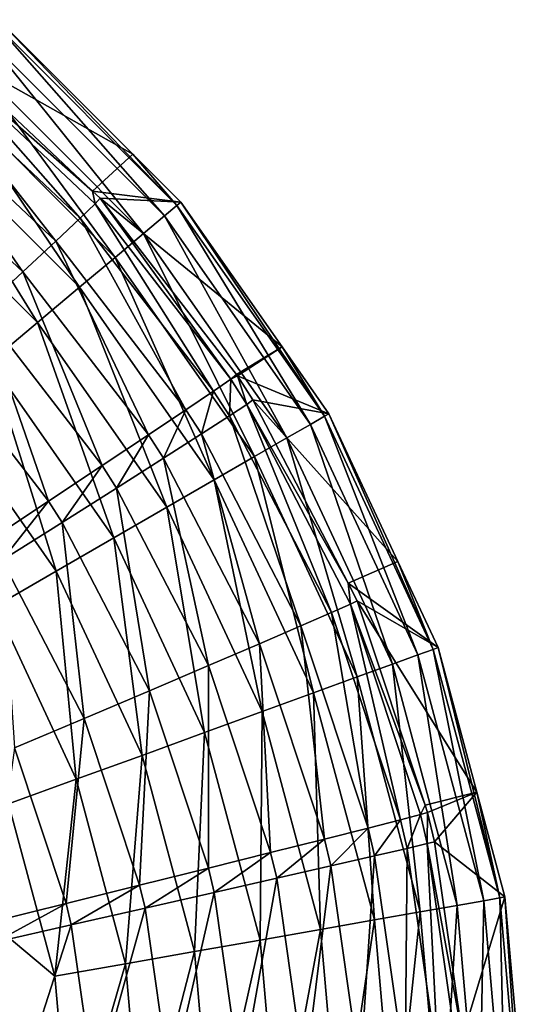
# Model space of a CAD drawing. Extents: x -380 to 136, y -232 to 36.
# Drawn here: x 135 to 136, y 0 to 2 of the extents above; entities that cross this region are included whole.
import ezdxf

# ---------------------------------------------------------------- set-up
doc = ezdxf.new("R2010")
doc.units = 0
doc.layers.add('L2', color=7, linetype='CONTINUOUS')

msp = doc.modelspace()

# ---------------------------------------------------------------- linework, layer by layer
at = {"layer": 'L2', "color": 7}
for points in [[(134.7167, 1.986321, 50.30698), (134.6063, 1.945217, 61.9739), (134.9523, 1.750752, 50.30698)], [(134.711, 1.979533, 50.18106), (134.7167, 1.986321, 50.30698), (135.0295, 1.661026, 50.18106)], [(135.0295, 1.661026, 50.18106), (134.7167, 1.986321, 50.30698), (134.9523, 1.750752, 50.30698)], [(134.6927, 1.957658, 50.0581), (134.711, 1.979533, 50.18106), (135.0077, 1.64267, 50.0581)], [(134.711, 1.979533, 50.18106), (135.0295, 1.661026, 50.18106), (135.0077, 1.64267, 50.0581)], [(134.6621, 1.921238, 49.94117), (134.6927, 1.957658, 50.0581), (134.9712, 1.61211, 49.94117)], [(134.6927, 1.957658, 50.0581), (135.0077, 1.64267, 50.0581), (134.9712, 1.61211, 49.94117)], [(134.5775, 1.904789, 62.24412), (134.8601, 1.638708, 62.24128), (134.5992, 1.934116, 62.11115)], [(134.8819, 1.686207, 61.97142), (134.6063, 1.945217, 61.9739), (134.5992, 1.934116, 62.11115)], [(134.5992, 1.934116, 62.11115), (134.8601, 1.638708, 62.24128), (134.8863, 1.664031, 62.10843)], [(134.5992, 1.934116, 62.11115), (134.8863, 1.664031, 62.10843), (134.8819, 1.686207, 61.97142)], [(134.9523, 1.750752, 50.30698), (134.6063, 1.945217, 61.9739), (134.8819, 1.686207, 61.97142)], [(134.6201, 1.871182, 49.83317), (134.6621, 1.921238, 49.94117), (134.9212, 1.570108, 49.83317)], [(134.6621, 1.921238, 49.94117), (134.9712, 1.61211, 49.94117), (134.9212, 1.570108, 49.83317)], [(134.5418, 1.858106, 62.36886), (134.8175, 1.598487, 62.36592), (134.5775, 1.904789, 62.24412)], [(134.5775, 1.904789, 62.24412), (134.8175, 1.598487, 62.36592), (134.8601, 1.638708, 62.24128)], [(134.5677, 1.808735, 49.73679), (134.6201, 1.871182, 49.83317), (134.8587, 1.517709, 49.73679)], [(134.6201, 1.871182, 49.83317), (134.9212, 1.570108, 49.83317), (134.8587, 1.517709, 49.73679)], [(134.4932, 1.795454, 62.48166), (134.7595, 1.544562, 62.47865), (134.5418, 1.858106, 62.36886)], [(134.5418, 1.858106, 62.36886), (134.7595, 1.544562, 62.47865), (134.8175, 1.598487, 62.36592)], [(108.187, 0, 49.5), (112.61, 1.792988, 49.5), (134.843, 0, 49.5)], [(112.61, 1.792988, 49.5), (133.05, 1.792988, 49.5), (134.843, 0, 49.5)], [(133.05, 1.792988, 49.5), (134.7349, 0.613238, 49.5), (134.8158, 0.311349, 49.5)], [(133.05, 1.792988, 49.5), (134.8158, 0.311349, 49.5), (134.843, 0, 49.5)], [(134.4932, 1.795454, 62.48166), (134.688, 1.478531, 62.57614), (134.7595, 1.544562, 62.47865)], [(134.5677, 1.808735, 49.73679), (134.7855, 1.456218, 49.65443), (134.5062, 1.735453, 49.65443)], [(134.5677, 1.808735, 49.73679), (134.8587, 1.517709, 49.73679), (134.7855, 1.456218, 49.65443)], [(134.9523, 1.750752, 50.30698), (134.8819, 1.686207, 61.97142), (135.0363, 1.666721, 50.30698)], [(135.0295, 1.661026, 50.18106), (134.9523, 1.750752, 50.30698), (135.0363, 1.666721, 50.30698)], [(134.5062, 1.735453, 49.65443), (134.7855, 1.456218, 49.65443), (134.7032, 1.387165, 49.58815)], [(135.0363, 1.666721, 50.30698), (134.8819, 1.686207, 61.97142), (134.8952, 1.673707, 61.9713)], [(134.8819, 1.686207, 61.97142), (134.8863, 1.664031, 62.10843), (134.8952, 1.673707, 61.9713)], [(134.8952, 1.673707, 61.9713), (134.8863, 1.664031, 62.10843), (135.1237, 1.356815, 62.10617)], [(135.0363, 1.666721, 50.30698), (134.8952, 1.673707, 61.9713), (135.2137, 1.413323, 50.30698)], [(135.2137, 1.413323, 50.30698), (134.8952, 1.673707, 61.9713), (135.1341, 1.364788, 61.96916)], [(135.1237, 1.356815, 62.10617), (135.1341, 1.364788, 61.96916), (134.8952, 1.673707, 61.9713)], [(135.0938, 1.336106, 62.23892), (134.8863, 1.664031, 62.10843), (134.8601, 1.638708, 62.24128)], [(135.0938, 1.336106, 62.23892), (135.1237, 1.356815, 62.10617), (134.8863, 1.664031, 62.10843)], [(135.2632, 1.27777, 50.0581), (135.0077, 1.64267, 50.0581), (135.0295, 1.661026, 50.18106)], [(135.2879, 1.292049, 50.18106), (135.0295, 1.661026, 50.18106), (135.0363, 1.666721, 50.30698)], [(135.2632, 1.27777, 50.0581), (135.0295, 1.661026, 50.18106), (135.2879, 1.292049, 50.18106)], [(135.2879, 1.292049, 50.18106), (135.0363, 1.666721, 50.30698), (135.2137, 1.413323, 50.30698)], [(135.0454, 1.303273, 62.36348), (134.8601, 1.638708, 62.24128), (134.8175, 1.598487, 62.36592)], [(135.0454, 1.303273, 62.36348), (135.0938, 1.336106, 62.23892), (134.8601, 1.638708, 62.24128)], [(134.9712, 1.61211, 49.94117), (135.0077, 1.64267, 50.0581), (135.222, 1.253999, 49.94117)], [(135.222, 1.253999, 49.94117), (135.0077, 1.64267, 50.0581), (135.2632, 1.27777, 50.0581)], [(134.9212, 1.570108, 49.83317), (134.9712, 1.61211, 49.94117), (135.1654, 1.221327, 49.83317)], [(134.9712, 1.61211, 49.94117), (135.222, 1.253999, 49.94117), (135.1654, 1.221327, 49.83317)], [(134.9797, 1.259288, 62.47617), (134.8175, 1.598487, 62.36592), (134.7595, 1.544562, 62.47865)], [(134.9797, 1.259288, 62.47617), (135.0454, 1.303273, 62.36348), (134.8175, 1.598487, 62.36592)], [(134.8587, 1.517709, 49.73679), (134.9212, 1.570108, 49.83317), (135.0948, 1.180568, 49.73679)], [(134.9212, 1.570108, 49.83317), (135.1654, 1.221327, 49.83317), (135.0948, 1.180568, 49.73679)], [(134.8988, 1.205454, 62.57363), (134.7595, 1.544562, 62.47865), (134.688, 1.478531, 62.57614)], [(134.8988, 1.205454, 62.57363), (134.9797, 1.259288, 62.47617), (134.7595, 1.544562, 62.47865)], [(134.7855, 1.456218, 49.65443), (134.8587, 1.517709, 49.73679), (135.012, 1.132736, 49.65443)], [(134.8587, 1.517709, 49.73679), (135.0948, 1.180568, 49.73679), (135.012, 1.132736, 49.65443)], [(134.805, 1.143364, 62.65301), (134.688, 1.478531, 62.57614), (134.6051, 1.402352, 62.65548)], [(134.805, 1.143364, 62.65301), (134.8988, 1.205454, 62.57363), (134.688, 1.478531, 62.57614)], [(134.7855, 1.456218, 49.65443), (134.9189, 1.079023, 49.58815), (134.7032, 1.387165, 49.58815)], [(134.7855, 1.456218, 49.65443), (135.012, 1.132736, 49.65443), (134.9189, 1.079023, 49.58815)], [(134.7012, 1.074855, 62.71192), (134.805, 1.143364, 62.65301), (134.6051, 1.402352, 62.65548)], [(135.2137, 1.413323, 50.30698), (135.1341, 1.364788, 61.96916), (135.1355, 1.362534, 61.96915)], [(135.2137, 1.413323, 50.30698), (135.1355, 1.362534, 61.96915), (135.2956, 1.296479, 50.30698)], [(135.2137, 1.413323, 50.30698), (135.2956, 1.296479, 50.30698), (135.2879, 1.292049, 50.18106)], [(134.7032, 1.387165, 49.58815), (134.818, 1.020765, 49.53959), (134.6139, 1.31227, 49.53959)], [(134.7032, 1.387165, 49.58815), (134.9189, 1.079023, 49.58815), (134.818, 1.020765, 49.53959)], [(135.1237, 1.356815, 62.10617), (135.1355, 1.362534, 61.96915), (135.1341, 1.364788, 61.96916)], [(135.1519, 1.31274, 62.10591), (135.1355, 1.362534, 61.96915), (135.1237, 1.356815, 62.10617)], [(135.2956, 1.296479, 50.30698), (135.1355, 1.362534, 61.96915), (135.1624, 1.320464, 61.9689)], [(135.1519, 1.31274, 62.10591), (135.1624, 1.320464, 61.9689), (135.1355, 1.362534, 61.96915)], [(135.1216, 1.292696, 62.23864), (135.1237, 1.356815, 62.10617), (135.0938, 1.336106, 62.23892)], [(135.1216, 1.292696, 62.23864), (135.1519, 1.31274, 62.10591), (135.1237, 1.356815, 62.10617)], [(135.0724, 1.260926, 62.3632), (135.0938, 1.336106, 62.23892), (135.0454, 1.303273, 62.36348)], [(135.0724, 1.260926, 62.3632), (135.1216, 1.292696, 62.23864), (135.0938, 1.336106, 62.23892)], [(134.6139, 1.31227, 49.53959), (134.818, 1.020765, 49.53959), (134.7118, 0.959413, 49.50996)], [(135.3003, 0.9482, 62.23685), (135.1519, 1.31274, 62.10591), (135.1216, 1.292696, 62.23864)], [(135.3291, 0.999536, 61.96741), (135.1624, 1.320464, 61.9689), (135.1519, 1.31274, 62.10591)], [(135.3334, 0.962937, 62.10418), (135.3291, 0.999536, 61.96741), (135.1519, 1.31274, 62.10591)], [(135.3003, 0.9482, 62.23685), (135.3334, 0.962937, 62.10418), (135.1519, 1.31274, 62.10591)], [(135.2956, 1.296479, 50.30698), (135.1624, 1.320464, 61.9689), (135.4162, 1.037698, 50.30698)], [(135.4162, 1.037698, 50.30698), (135.1624, 1.320464, 61.9689), (135.3291, 0.999536, 61.96741)], [(135.0058, 1.218368, 62.47587), (135.0454, 1.303273, 62.36348), (134.9797, 1.259288, 62.47617)], [(135.0058, 1.218368, 62.47587), (135.0724, 1.260926, 62.3632), (135.0454, 1.303273, 62.36348)], [(135.4783, 0.883813, 50.18106), (135.2879, 1.292049, 50.18106), (135.2956, 1.296479, 50.30698)], [(135.4783, 0.883813, 50.18106), (135.2956, 1.296479, 50.30698), (135.4162, 1.037698, 50.30698)], [(135.2467, 0.924875, 62.36134), (135.1216, 1.292696, 62.23864), (135.0724, 1.260926, 62.3632)], [(135.2467, 0.924875, 62.36134), (135.3003, 0.9482, 62.23685), (135.1216, 1.292696, 62.23864)], [(135.4067, 0.857786, 49.94117), (135.222, 1.253999, 49.94117), (135.2632, 1.27777, 50.0581)], [(135.4514, 0.874046, 50.0581), (135.2632, 1.27777, 50.0581), (135.2879, 1.292049, 50.18106)], [(135.4067, 0.857786, 49.94117), (135.2632, 1.27777, 50.0581), (135.4514, 0.874046, 50.0581)], [(135.4514, 0.874046, 50.0581), (135.2879, 1.292049, 50.18106), (135.4783, 0.883813, 50.18106)], [(134.9238, 1.166283, 62.57334), (134.9797, 1.259288, 62.47617), (134.8988, 1.205454, 62.57363)], [(134.9238, 1.166283, 62.57334), (135.0058, 1.218368, 62.47587), (134.9797, 1.259288, 62.47617)], [(135.1742, 0.89365, 62.47397), (135.0724, 1.260926, 62.3632), (135.0058, 1.218368, 62.47587)], [(135.1742, 0.89365, 62.47397), (135.2467, 0.924875, 62.36134), (135.0724, 1.260926, 62.3632)], [(135.1654, 1.221327, 49.83317), (135.222, 1.253999, 49.94117), (135.3453, 0.835437, 49.83317)], [(135.3453, 0.835437, 49.83317), (135.222, 1.253999, 49.94117), (135.4067, 0.857786, 49.94117)], [(135.085, 0.855447, 62.57143), (135.0058, 1.218368, 62.47587), (134.9238, 1.166283, 62.57334)], [(135.085, 0.855447, 62.57143), (135.1742, 0.89365, 62.47397), (135.0058, 1.218368, 62.47587)], [(135.0948, 1.180568, 49.73679), (135.1654, 1.221327, 49.83317), (135.2687, 0.807556, 49.73679)], [(135.1654, 1.221327, 49.83317), (135.3453, 0.835437, 49.83317), (135.2687, 0.807556, 49.73679)], [(134.8288, 1.106213, 62.65271), (134.8988, 1.205454, 62.57363), (134.805, 1.143364, 62.65301)], [(134.8288, 1.106213, 62.65271), (134.9238, 1.166283, 62.57334), (134.8988, 1.205454, 62.57363)], [(135.012, 1.132736, 49.65443), (135.0948, 1.180568, 49.73679), (135.1788, 0.774837, 49.65443)], [(135.0948, 1.180568, 49.73679), (135.2687, 0.807556, 49.73679), (135.1788, 0.774837, 49.65443)], [(134.9817, 0.811397, 62.65081), (134.9238, 1.166283, 62.57334), (134.8288, 1.106213, 62.65271)], [(134.9817, 0.811397, 62.65081), (135.085, 0.855447, 62.57143), (134.9238, 1.166283, 62.57334)], [(134.7235, 1.039934, 62.71164), (134.805, 1.143364, 62.65301), (134.7012, 1.074855, 62.71192)], [(134.7235, 1.039934, 62.71164), (134.8288, 1.106213, 62.65271), (134.805, 1.143364, 62.65301)], [(134.9189, 1.079023, 49.58815), (135.012, 1.132736, 49.65443), (135.0779, 0.738095, 49.58815)], [(135.012, 1.132736, 49.65443), (135.1788, 0.774837, 49.65443), (135.0779, 0.738095, 49.58815)], [(134.8673, 0.762801, 62.70979), (134.8288, 1.106213, 62.65271), (134.7235, 1.039934, 62.71164)], [(134.8673, 0.762801, 62.70979), (134.9817, 0.811397, 62.65081), (134.8288, 1.106213, 62.65271)], [(134.9189, 1.079023, 49.58815), (134.9684, 0.698244, 49.53959), (134.818, 1.020765, 49.53959)], [(134.9189, 1.079023, 49.58815), (135.0779, 0.738095, 49.58815), (134.9684, 0.698244, 49.53959)], [(134.7453, 0.711095, 62.74662), (134.8673, 0.762801, 62.70979), (134.7235, 1.039934, 62.71164)], [(135.4162, 1.037698, 50.30698), (135.3291, 0.999536, 61.96741), (135.4866, 0.886844, 50.30698)], [(135.4162, 1.037698, 50.30698), (135.4866, 0.886844, 50.30698), (135.4783, 0.883813, 50.18106)], [(134.818, 1.020765, 49.53959), (134.8531, 0.656277, 49.50996), (134.7118, 0.959413, 49.50996)], [(134.818, 1.020765, 49.53959), (134.9684, 0.698244, 49.53959), (134.8531, 0.656277, 49.50996)], [(135.4866, 0.886844, 50.30698), (135.3291, 0.999536, 61.96741), (135.3452, 0.968648, 61.96726)], [(135.3334, 0.962937, 62.10418), (135.3452, 0.968648, 61.96726), (135.3291, 0.999536, 61.96741)], [(135.464, 0.611224, 61.9662), (135.3452, 0.968648, 61.96726), (135.3334, 0.962937, 62.10418)], [(135.4866, 0.886844, 50.30698), (135.3452, 0.968648, 61.96726), (135.5543, 0.634043, 50.30698)], [(135.5543, 0.634043, 50.30698), (135.3452, 0.968648, 61.96726), (135.464, 0.611224, 61.9662)], [(134.7118, 0.959413, 49.50996), (134.8531, 0.656277, 49.50996), (134.7349, 0.613238, 49.5)], [(135.4207, 0.585424, 62.23563), (135.3334, 0.962937, 62.10418), (135.3003, 0.9482, 62.23685)], [(135.4558, 0.594536, 62.10302), (135.464, 0.611224, 61.9662), (135.3334, 0.962937, 62.10418)], [(135.4207, 0.585424, 62.23563), (135.4558, 0.594536, 62.10302), (135.3334, 0.962937, 62.10418)], [(135.3641, 0.571014, 62.36008), (135.3003, 0.9482, 62.23685), (135.2467, 0.924875, 62.36134)], [(135.3641, 0.571014, 62.36008), (135.4207, 0.585424, 62.23563), (135.3003, 0.9482, 62.23685)], [(135.2877, 0.551731, 62.47269), (135.2467, 0.924875, 62.36134), (135.1742, 0.89365, 62.47397)], [(135.2877, 0.551731, 62.47269), (135.3641, 0.571014, 62.36008), (135.2467, 0.924875, 62.36134)], [(135.1936, 0.528146, 62.57014), (135.1742, 0.89365, 62.47397), (135.085, 0.855447, 62.57143)], [(135.1936, 0.528146, 62.57014), (135.2877, 0.551731, 62.47269), (135.1742, 0.89365, 62.47397)], [(135.5667, 0.443765, 50.0581), (135.4514, 0.874046, 50.0581), (135.4783, 0.883813, 50.18106)], [(135.5948, 0.448724, 50.18106), (135.4783, 0.883813, 50.18106), (135.4866, 0.886844, 50.30698)], [(135.5667, 0.443765, 50.0581), (135.4783, 0.883813, 50.18106), (135.5948, 0.448724, 50.18106)], [(135.5948, 0.448724, 50.18106), (135.4866, 0.886844, 50.30698), (135.5543, 0.634043, 50.30698)], [(135.5199, 0.435509, 49.94117), (135.4067, 0.857786, 49.94117), (135.4514, 0.874046, 50.0581)], [(135.5199, 0.435509, 49.94117), (135.4514, 0.874046, 50.0581), (135.5667, 0.443765, 50.0581)], [(135.0847, 0.500954, 62.64954), (135.085, 0.855447, 62.57143), (134.9817, 0.811397, 62.65081)], [(135.0847, 0.500954, 62.64954), (135.1936, 0.528146, 62.57014), (135.085, 0.855447, 62.57143)], [(135.4555, 0.424163, 49.83317), (135.3453, 0.835437, 49.83317), (135.4067, 0.857786, 49.94117)], [(135.4555, 0.424163, 49.83317), (135.4067, 0.857786, 49.94117), (135.5199, 0.435509, 49.94117)], [(135.2687, 0.807556, 49.73679), (135.3453, 0.835437, 49.83317), (135.3753, 0.410007, 49.73679)], [(135.3753, 0.410007, 49.73679), (135.3453, 0.835437, 49.83317), (135.4555, 0.424163, 49.83317)], [(134.9642, 0.470958, 62.70855), (134.9817, 0.811397, 62.65081), (134.8673, 0.762801, 62.70979)], [(134.9642, 0.470958, 62.70855), (135.0847, 0.500954, 62.64954), (134.9817, 0.811397, 62.65081)], [(135.1788, 0.774837, 49.65443), (135.2687, 0.807556, 49.73679), (135.2811, 0.393395, 49.65443)], [(135.2687, 0.807556, 49.73679), (135.3753, 0.410007, 49.73679), (135.2811, 0.393395, 49.65443)], [(134.8357, 0.439045, 62.74544), (134.8673, 0.762801, 62.70979), (134.7453, 0.711095, 62.74662)], [(134.8357, 0.439045, 62.74544), (134.9642, 0.470958, 62.70855), (134.8673, 0.762801, 62.70979)], [(135.0779, 0.738095, 49.58815), (135.1788, 0.774837, 49.65443), (135.1753, 0.374741, 49.58815)], [(135.1788, 0.774837, 49.65443), (135.2811, 0.393395, 49.65443), (135.1753, 0.374741, 49.58815)], [(134.9684, 0.698244, 49.53959), (135.0779, 0.738095, 49.58815), (135.0605, 0.354508, 49.53959)], [(135.0779, 0.738095, 49.58815), (135.1753, 0.374741, 49.58815), (135.0605, 0.354508, 49.53959)], [(134.7453, 0.711095, 62.74662), (134.7029, 0.406157, 62.7591), (134.8357, 0.439045, 62.74544)], [(134.9397, 0.333201, 49.50996), (134.8531, 0.656277, 49.50996), (134.9684, 0.698244, 49.53959)], [(134.9684, 0.698244, 49.53959), (135.0605, 0.354508, 49.53959), (134.9397, 0.333201, 49.50996)], [(134.7349, 0.613238, 49.5), (134.8531, 0.656277, 49.50996), (134.8158, 0.311349, 49.5)], [(134.8158, 0.311349, 49.5), (134.8531, 0.656277, 49.50996), (134.9397, 0.333201, 49.50996)], [(135.5543, 0.634043, 50.30698), (135.464, 0.611224, 61.9662), (135.4683, 0.598081, 61.96615)], [(135.4804, 0.546877, 61.96605), (135.5543, 0.634043, 50.30698), (135.4683, 0.598081, 61.96615)], [(135.4804, 0.546877, 61.96605), (135.6036, 0.450262, 50.30698), (135.5543, 0.634043, 50.30698)], [(135.5543, 0.634043, 50.30698), (135.6036, 0.450262, 50.30698), (135.5948, 0.448724, 50.18106)], [(135.4558, 0.594536, 62.10302), (135.4683, 0.598081, 61.96615), (135.464, 0.611224, 61.9662)], [(135.4326, 0.535301, 62.23551), (135.4558, 0.594536, 62.10302), (135.4207, 0.585424, 62.23563)], [(135.4326, 0.535301, 62.23551), (135.4678, 0.543634, 62.1029), (135.4558, 0.594536, 62.10302)], [(135.4678, 0.543634, 62.1029), (135.4683, 0.598081, 61.96615), (135.4558, 0.594536, 62.10302)], [(135.4678, 0.543634, 62.1029), (135.4804, 0.546877, 61.96605), (135.4683, 0.598081, 61.96615)], [(135.2988, 0.504491, 62.47257), (135.3641, 0.571014, 62.36008), (135.2877, 0.551731, 62.47269)], [(135.2988, 0.504491, 62.47257), (135.3756, 0.522124, 62.35996), (135.3641, 0.571014, 62.36008)], [(135.3756, 0.522124, 62.35996), (135.4207, 0.585424, 62.23563), (135.3641, 0.571014, 62.36008)], [(135.3756, 0.522124, 62.35996), (135.4326, 0.535301, 62.23551), (135.4207, 0.585424, 62.23563)], [(135.2042, 0.482925, 62.57001), (135.2877, 0.551731, 62.47269), (135.1936, 0.528146, 62.57014)], [(135.2042, 0.482925, 62.57001), (135.2988, 0.504491, 62.47257), (135.2877, 0.551731, 62.47269)], [(135.429, 0.147423, 62.35939), (135.4326, 0.535301, 62.23551), (135.3756, 0.522124, 62.35996)], [(135.429, 0.147423, 62.35939), (135.4873, 0.151145, 62.23496), (135.4326, 0.535301, 62.23551)], [(135.4873, 0.151145, 62.23496), (135.4678, 0.543634, 62.1029), (135.4326, 0.535301, 62.23551)], [(135.5292, 0.20522, 61.96561), (135.4804, 0.546877, 61.96605), (135.4678, 0.543634, 62.1029)], [(135.5235, 0.1535, 62.10238), (135.5292, 0.20522, 61.96561), (135.4678, 0.543634, 62.1029)], [(135.4873, 0.151145, 62.23496), (135.5235, 0.1535, 62.10238), (135.4678, 0.543634, 62.1029)], [(135.5292, 0.20522, 61.96561), (135.6036, 0.450262, 50.30698), (135.4804, 0.546877, 61.96605)], [(135.0948, 0.458062, 62.64941), (135.1936, 0.528146, 62.57014), (135.0847, 0.500954, 62.64954)], [(135.0948, 0.458062, 62.64941), (135.2042, 0.482925, 62.57001), (135.1936, 0.528146, 62.57014)], [(135.3503, 0.142444, 62.47199), (135.3756, 0.522124, 62.35996), (135.2988, 0.504491, 62.47257)], [(135.3503, 0.142444, 62.47199), (135.429, 0.147423, 62.35939), (135.3756, 0.522124, 62.35996)], [(134.9737, 0.430635, 62.70843), (135.0847, 0.500954, 62.64954), (134.9642, 0.470958, 62.70855)], [(134.9737, 0.430635, 62.70843), (135.0948, 0.458062, 62.64941), (135.0847, 0.500954, 62.64954)], [(135.2536, 0.136355, 62.56942), (135.2988, 0.504491, 62.47257), (135.2042, 0.482925, 62.57001)], [(135.2536, 0.136355, 62.56942), (135.3503, 0.142444, 62.47199), (135.2988, 0.504491, 62.47257)], [(135.1416, 0.129336, 62.64883), (135.2042, 0.482925, 62.57001), (135.0948, 0.458062, 62.64941)], [(135.1416, 0.129336, 62.64883), (135.2536, 0.136355, 62.56942), (135.2042, 0.482925, 62.57001)], [(134.8445, 0.401456, 62.74532), (134.9642, 0.470958, 62.70855), (134.8357, 0.439045, 62.74544)], [(134.8445, 0.401456, 62.74532), (134.9737, 0.430635, 62.70843), (134.9642, 0.470958, 62.70855)], [(135.0178, 0.121592, 62.70786), (135.0948, 0.458062, 62.64941), (134.9737, 0.430635, 62.70843)], [(135.0178, 0.121592, 62.70786), (135.1416, 0.129336, 62.64883), (135.0948, 0.458062, 62.64941)], [(135.5292, 0.20522, 61.96561), (135.6243, 0.213267, 50.30698), (135.6036, 0.450262, 50.30698)], [(135.6055, 0, 50.0581), (135.5667, 0.443765, 50.0581), (135.5948, 0.448724, 50.18106)], [(135.6341, 0, 50.18106), (135.5948, 0.448724, 50.18106), (135.6036, 0.450262, 50.30698)], [(135.6055, 0, 50.0581), (135.5948, 0.448724, 50.18106), (135.6341, 0, 50.18106)], [(135.6341, 0, 50.18106), (135.6036, 0.450262, 50.30698), (135.6243, 0.213267, 50.30698)], [(134.8357, 0.439045, 62.74544), (134.7029, 0.406157, 62.7591), (134.7111, 0.371385, 62.75899)], [(134.8357, 0.439045, 62.74544), (134.7111, 0.371385, 62.75899), (134.8445, 0.401456, 62.74532)], [(135.4927, 0, 49.83317), (135.4555, 0.424163, 49.83317), (135.5199, 0.435509, 49.94117)], [(135.4927, 0, 49.83317), (135.5199, 0.435509, 49.94117), (135.558, 0, 49.94117)], [(135.558, 0, 49.94117), (135.5199, 0.435509, 49.94117), (135.5667, 0.443765, 50.0581)], [(135.558, 0, 49.94117), (135.5667, 0.443765, 50.0581), (135.6055, 0, 50.0581)], [(134.8856, 0.113355, 62.74478), (134.9737, 0.430635, 62.70843), (134.8445, 0.401456, 62.74532)], [(134.8856, 0.113355, 62.74478), (135.0178, 0.121592, 62.70786), (134.9737, 0.430635, 62.70843)], [(135.4111, 0, 49.73679), (135.3753, 0.410007, 49.73679), (135.4555, 0.424163, 49.83317)], [(135.4111, 0, 49.73679), (135.4555, 0.424163, 49.83317), (135.4927, 0, 49.83317)], [(134.8445, 0.401456, 62.74532), (134.7111, 0.371385, 62.75899), (134.7491, 0.104865, 62.75848)], [(134.8445, 0.401456, 62.74532), (134.7491, 0.104865, 62.75848), (134.8856, 0.113355, 62.74478)], [(135.2811, 0.393395, 49.65443), (135.3753, 0.410007, 49.73679), (135.3155, 0, 49.65443)], [(135.3155, 0, 49.65443), (135.3753, 0.410007, 49.73679), (135.4111, 0, 49.73679)], [(135.1753, 0.374741, 49.58815), (135.2811, 0.393395, 49.65443), (135.208, 0, 49.58815)], [(135.2811, 0.393395, 49.65443), (135.3155, 0, 49.65443), (135.208, 0, 49.58815)], [(135.0605, 0.354508, 49.53959), (135.1753, 0.374741, 49.58815), (135.0915, 0, 49.53959)], [(135.1753, 0.374741, 49.58815), (135.208, 0, 49.58815), (135.0915, 0, 49.53959)], [(134.9397, 0.333201, 49.50996), (135.0605, 0.354508, 49.53959), (134.9688, 0, 49.50996)], [(135.0605, 0.354508, 49.53959), (135.0915, 0, 49.53959), (134.9688, 0, 49.50996)], [(134.8158, 0.311349, 49.5), (134.9397, 0.333201, 49.50996), (134.843, 0, 49.5)], [(134.9397, 0.333201, 49.50996), (134.9688, 0, 49.50996), (134.843, 0, 49.5)]]:
    msp.add_3dface(points, dxfattribs=at)

doc.saveas('drawing.dxf')
